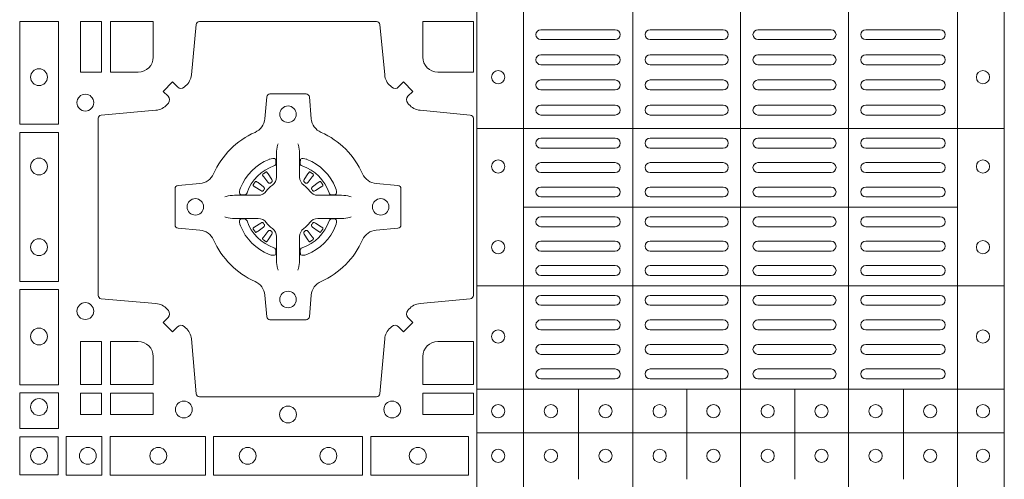
# Model space of a CAD drawing. Extents: x 191.7 to 210.7, y 143.4 to 165.6.
# Drawn here: x 200.6 to 200.9, y 164 to 164.2 of the extents above; entities that cross this region are included whole.
import ezdxf

# ---------------------------------------------------------------- set-up
doc = ezdxf.new("R2010")
doc.units = 0
doc.header["$LTSCALE"] = 0.02
doc.layers.add('FRW-Rifi ST', color=124, linetype='Continuous', lineweight=15)

# ---------------------------------------------------------------- blocks, each defined once
blk = doc.blocks.new('ST-Block_(DS)')
at = {"color": 0, "linetype": 'Continuous', "lineweight": 5}
for p, q in [((0.3202999893580056, 0.8000000000000114), (0.3202999893580056, 0)), ((0.3343999896205219, 0.8000000000000398), (0.3343999896205219, 2.842170943040401e-14)), ((0.367399989441509, 0.8000000000000398), (0.367399989441509, 2.842170943040401e-14)), ((0.4000000000000057, 0.8000000000000114), (0.4000000000000057, 0)), ((0.4326000105585024, 0.799999999999983), (0.4326000105585024, -2.842170943040401e-14)), ((0.4656000103794895, 0.799999999999983), (0.4656000103794895, -2.842170943040401e-14)), ((0.4797000106420057, 0.799999999999983), (0.4797000106420057, -2.842170943040401e-14)), ((0.4797000106588598, 0.2869140740309035), (0.3205031942754317, 0.2869140740310741)), ((0.4657016087394652, 0.263148390856685), (0.3345015961947695, 0.2631483908567986)), ((0.479700010658803, 0.2394140597253909), (0.3205031942753749, 0.2394140597255614)), ((0.4797000106587745, 0.2081484135063931), (0.3205031942753465, 0.2081484135065637)), ((0.351001596095557, 0.1808984216125396), (0.3510015960955855, 0.2081484135065352)), ((0.3838015971875564, 0.1808984216125111), (0.3838015971875848, 0.2081484135065068)), ((0.4164016086775177, 0.1808984216124543), (0.4164016086775462, 0.20814841350645)), ((0.4492016088385071, 0.1808984216124259), (0.4492016088385355, 0.2081484135064215)), ((0.4797000106587745, 0.1948983903799046), (0.3205031942753465, 0.1948983903800752))]:
    blk.add_line(p, q, dxfattribs=at)
at = {"color": 0, "linetype": 'Continuous', "lineweight": 0}
for p, q in [((0.3396500051020155, 0.3167999938130208), (0.3621500059959999, 0.3167999938130208)), ((0.3947500060310176, 0.3167999938130208), (0.3726500067860172, 0.3167999938130208)), ((0.4052500058895134, 0.3167999938130208), (0.4273500051345138, 0.3167999938130208)), ((0.4603500068185156, 0.3167999938130208), (0.4378500059245027, 0.3167999938130208)), ((0.3396500051020155, 0.3137999951840129), (0.3621500059959999, 0.3137999951840129)), ((0.3947500060310176, 0.3137999951840129), (0.3726500067860172, 0.3137999951840129)), ((0.4052500058895134, 0.3137999951840129), (0.4273500051345138, 0.3137999951840129)), ((0.4603500068185156, 0.3137999951840129), (0.4378500059245027, 0.3137999951840129)), ((0.3396500051020155, 0.3091999918225383), (0.3621500059959999, 0.3091999918225383)), ((0.3726500067860172, 0.3091999918225383), (0.3947500060310176, 0.3091999918225383)), ((0.4273500051345138, 0.3091999918225383), (0.4052500058895134, 0.3091999918225383)), ((0.4603500068185156, 0.3091999918225383), (0.4378500059245027, 0.3091999918225383)), ((0.3396500051020155, 0.3061999931930188), (0.3621500059959999, 0.3061999931930188)), ((0.3726500067860172, 0.3061999931930188), (0.3947500060310176, 0.3061999931930188)), ((0.4273500051345138, 0.3061999931930188), (0.4052500058895134, 0.3061999931930188)), ((0.4603500068185156, 0.3061999931930188), (0.4378500059245027, 0.3061999931930188)), ((0.3621500059959999, 0.3015999972820111), (0.3396500051020155, 0.3015999972820111)), ((0.3947500060310176, 0.3015999972820111), (0.3726500067860172, 0.3015999972820111)), ((0.4052500058895134, 0.3015999972820111), (0.4273500051345138, 0.3015999972820111)), ((0.4378500059245027, 0.3015999972820111), (0.4603500068185156, 0.3015999972820111)), ((0.3621500059959999, 0.2985999912025363), (0.3396500051020155, 0.2985999912025363)), ((0.3947500060310176, 0.2985999912025363), (0.3726500067860172, 0.2985999912025363)), ((0.4052500058895134, 0.2985999912025363), (0.4273500051345138, 0.2985999912025363)), ((0.4378500059245027, 0.2985999912025363), (0.4603500068185156, 0.2985999912025363)), ((0.3621500059959999, 0.2939999952915286), (0.3396500051020155, 0.2939999952915286)), ((0.3726500067860172, 0.2939999952915286), (0.3947500060310176, 0.2939999952915286)), ((0.4273500051345138, 0.2939999952915286), (0.4052500058895134, 0.2939999952915286)), ((0.4378500059245027, 0.2939999952915286), (0.4603500068185156, 0.2939999952915286)), ((0.3621500059959999, 0.2909999966620376), (0.3396500051020155, 0.2909999966620376)), ((0.3726500067860172, 0.2909999966620376), (0.3947500060310176, 0.2909999966620376)), ((0.4273500051345138, 0.2909999966620376), (0.4052500058895134, 0.2909999966620376)), ((0.4378500059245027, 0.2909999966620376), (0.4603500068185156, 0.2909999966620376)), ((0.3621500059959999, 0.2839999973775207), (0.3396500051020155, 0.2839999973775207)), ((0.3726500067860172, 0.2839999973775207), (0.3947500060310176, 0.2839999973775207)), ((0.4273500051345138, 0.2839999973775207), (0.4052500058895134, 0.2839999973775207)), ((0.4378500059245027, 0.2839999973775207), (0.4603500068185156, 0.2839999973775207)), ((0.3621500059959999, 0.2809999912975343), (0.3396500051020155, 0.2809999912975343)), ((0.3726500067860172, 0.2809999912975343), (0.3947500060310176, 0.2809999912975343)), ((0.4273500051345138, 0.2809999912975343), (0.4052500058895134, 0.2809999912975343)), ((0.4378500059245027, 0.2809999912975343), (0.4603500068185156, 0.2809999912975343)), ((0.2566209614280126, 0.2737884521482954), (0.2565533995630176, 0.2737456262107685)), ((0.2698790550233241, 0.2737884521482954), (0.2699466168883191, 0.2737456262107685)), ((0.3396500051020155, 0.2766249954700299), (0.3621500059959999, 0.2766249954700299)), ((0.3947500060310176, 0.2766249954700299), (0.3726500067860172, 0.2766249954700299)), ((0.4052500058895134, 0.2766249954700299), (0.4273500051345138, 0.2766249954700299)), ((0.4603500068185156, 0.2766249954700299), (0.4378500059245027, 0.2766249954700299)), ((0.2556777030229966, 0.2731324732297935), (0.2556143730880081, 0.2730836272237696)), ((0.2708223134283401, 0.2731324732297935), (0.2708856433633287, 0.2730836272237696)), ((0.3396500051020155, 0.2736249893905267), (0.3621500059959999, 0.2736249893905267)), ((0.3947500060310176, 0.2736249893905267), (0.3726500067860172, 0.2736249893905267)), ((0.4052500058895134, 0.2736249893905267), (0.4273500051345138, 0.2736249893905267)), ((0.4603500068185156, 0.2736249893905267), (0.4378500059245027, 0.2736249893905267)), ((0.3396500051020155, 0.2692499935625108), (0.3621500059959999, 0.2692499935625108)), ((0.3947500060310176, 0.2692499935625108), (0.3726500067860172, 0.2692499935625108)), ((0.4052500058895134, 0.2692499935625108), (0.4273500051345138, 0.2692499935625108)), ((0.4603500068185156, 0.2692499935625108), (0.4378500059245027, 0.2692499935625108)), ((0.3396500051020155, 0.266249987483036), (0.3621500059959999, 0.266249987483036)), ((0.3947500060310176, 0.266249987483036), (0.3726500067860172, 0.266249987483036)), ((0.4052500058895134, 0.266249987483036), (0.4273500051345138, 0.266249987483036)), ((0.4603500068185156, 0.266249987483036), (0.4378500059245027, 0.266249987483036)), ((0.3396500051020155, 0.2602499902250202), (0.3621500059959999, 0.2602499902250202)), ((0.3947500060310176, 0.2602499902250202), (0.3726500067860172, 0.2602499902250202)), ((0.4052500058895134, 0.2602499902250202), (0.4273500051345138, 0.2602499902250202)), ((0.4603500068185156, 0.2602499902250202), (0.4378500059245027, 0.2602499902250202)), ((0.3396500051020155, 0.257249999046536), (0.3621500059959999, 0.257249999046536)), ((0.3947500060310176, 0.257249999046536), (0.3726500067860172, 0.257249999046536)), ((0.4052500058895134, 0.257249999046536), (0.4273500051345138, 0.257249999046536)), ((0.4603500068185156, 0.257249999046536), (0.4378500059245027, 0.257249999046536)), ((0.2556777030229966, 0.2533675432204632), (0.2556143730880081, 0.2534163892264871)), ((0.2708223134283401, 0.2533675432204632), (0.2708856433633287, 0.2534163892264871)), ((0.2566209614280126, 0.2527115643019613), (0.2565533995630176, 0.2527543902394882)), ((0.2698790550233241, 0.2527115643019613), (0.2699466168883191, 0.2527543902394882)), ((0.3396500051020155, 0.2528749883175294), (0.3621500059959999, 0.2528749883175294)), ((0.3947500060310176, 0.2528749883175294), (0.3726500067860172, 0.2528749883175294)), ((0.4052500058895134, 0.2528749883175294), (0.4273500051345138, 0.2528749883175294)), ((0.4603500068185156, 0.2528749883175294), (0.4378500059245027, 0.2528749883175294)), ((0.3396500051020155, 0.2498749971390168), (0.3621500059959999, 0.2498749971390168)), ((0.3947500060310176, 0.2498749971390168), (0.3726500067860172, 0.2498749971390168)), ((0.4052500058895134, 0.2498749971390168), (0.4273500051345138, 0.2498749971390168)), ((0.4603500068185156, 0.2498749971390168), (0.4378500059245027, 0.2498749971390168)), ((0.3621500059959999, 0.2455000013115125), (0.3396500051020155, 0.2455000013115125)), ((0.3726500067860172, 0.2455000013115125), (0.3947500060310176, 0.2455000013115125)), ((0.4273500051345138, 0.2455000013115125), (0.4052500058895134, 0.2455000013115125)), ((0.4378500059245027, 0.2455000013115125), (0.4603500068185156, 0.2455000013115125)), ((0.3621500059959999, 0.2424999952315261), (0.3396500051020155, 0.2424999952315261)), ((0.3726500067860172, 0.2424999952315261), (0.3947500060310176, 0.2424999952315261)), ((0.4273500051345138, 0.2424999952315261), (0.4052500058895134, 0.2424999952315261)), ((0.4378500059245027, 0.2424999952315261), (0.4603500068185156, 0.2424999952315261)), ((0.3621500059959999, 0.2364999979735103), (0.3396500051020155, 0.2364999979735103)), ((0.3947500060310176, 0.2364999979735103), (0.3726500067860172, 0.2364999979735103)), ((0.4052500058895134, 0.2364999979735103), (0.4273500051345138, 0.2364999979735103)), ((0.4378500059245027, 0.2364999979735103), (0.4603500068185156, 0.2364999979735103)), ((0.3621500059959999, 0.2334999918940355), (0.3396500051020155, 0.2334999918940355)), ((0.3947500060310176, 0.2334999918940355), (0.3726500067860172, 0.2334999918940355)), ((0.4052500058895134, 0.2334999918940355), (0.4273500051345138, 0.2334999918940355)), ((0.4378500059245027, 0.2334999918940355), (0.4603500068185156, 0.2334999918940355)), ((0.3621500059959999, 0.2290833324195205), (0.3396500051020155, 0.2290833324195205)), ((0.3726500067860172, 0.2290833324195205), (0.3947500060310176, 0.2290833324195205)), ((0.4273500051345138, 0.2290833324195205), (0.4052500058895134, 0.2290833324195205)), ((0.4378500059245027, 0.2290833324195205), (0.4603500068185156, 0.2290833324195205)), ((0.3621500059959999, 0.2260833263395341), (0.3396500051020155, 0.2260833263395341)), ((0.3726500067860172, 0.2260833263395341), (0.3947500060310176, 0.2260833263395341)), ((0.4273500051345138, 0.2260833263395341), (0.4052500058895134, 0.2260833263395341)), ((0.4378500059245027, 0.2260833263395341), (0.4603500068185156, 0.2260833263395341)), ((0.3396500051020155, 0.2216666668655307), (0.3621500059959999, 0.2216666668655307)), ((0.3726500067860172, 0.2216666668655307), (0.3947500060310176, 0.2216666668655307)), ((0.4273500051345138, 0.2216666668655307), (0.4052500058895134, 0.2216666668655307)), ((0.4603500068185156, 0.2216666668655307), (0.4378500059245027, 0.2216666668655307)), ((0.3396500051020155, 0.2186666607855159), (0.3621500059959999, 0.2186666607855159)), ((0.3726500067860172, 0.2186666607855159), (0.3947500060310176, 0.2186666607855159)), ((0.4273500051345138, 0.2186666607855159), (0.4052500058895134, 0.2186666607855159)), ((0.4603500068185156, 0.2186666607855159), (0.4378500059245027, 0.2186666607855159)), ((0.3396500051020155, 0.2142500013115125), (0.3621500059959999, 0.2142500013115125)), ((0.3726500067860172, 0.2142500013115125), (0.3947500060310176, 0.2142500013115125)), ((0.4273500051345138, 0.2142500013115125), (0.4052500058895134, 0.2142500013115125)), ((0.4603500068185156, 0.2142500013115125), (0.4378500059245027, 0.2142500013115125)), ((0.3396500051020155, 0.2112499952315261), (0.3621500059959999, 0.2112499952315261)), ((0.3726500067860172, 0.2112499952315261), (0.3947500060310176, 0.2112499952315261)), ((0.4273500051345138, 0.2112499952315261), (0.4052500058895134, 0.2112499952315261)), ((0.4603500068185156, 0.2112499952315261), (0.4378500059245027, 0.2112499952315261))]:
    blk.add_line(p, q, dxfattribs=at)
for points in [[(0.1821613013745207, 0.2882375121119765), (0.1938386857510181, 0.2882375121119765), (0.1938386857510181, 0.3192500025035088), (0.1821613013745207, 0.3192500025035088)], [(0.2004999995235153, 0.3192500025035088), (0.2069112837315004, 0.3192500025035088), (0.2069112837315004, 0.3039814531805121), (0.2004999995235153, 0.3039814531805121)], [(0.1821613013745207, 0.2407375276089851), (0.1938386857510181, 0.2407375276089851), (0.1938386857510181, 0.2857624888424937), (0.1821613013745207, 0.2857624888424937)], [(0.1821613013745207, 0.2095031738284945), (0.1821613013745207, 0.238262474536981), (0.1938386857510181, 0.238262474536981), (0.1938386857510181, 0.2095031738284945)], [(0.2069112956525316, 0.2225185632709952), (0.200500011444035, 0.2225185632709952), (0.200500011444035, 0.2095887064934914), (0.2069112956525316, 0.2095887064934914)], [(0.1821613013745207, 0.1962531805039873), (0.1938386857510181, 0.1962531805039873), (0.1938386857510181, 0.2069968283179833), (0.1821613013745207, 0.2069968283179833)], [(0.2069112956525316, 0.2069112956524748), (0.2069112956525316, 0.2005000114444897), (0.200500011444035, 0.2005000114444897), (0.200500011444035, 0.2069112956524748)], [(0.2225185632705404, 0.2069112956524748), (0.2225185632705404, 0.2005000114444897), (0.2095887064935198, 0.2005000114444897), (0.2095887064935198, 0.2069112956524748)], [(0.3192499905825059, 0.2069112956524748), (0.3039814412595092, 0.2069112956524748), (0.3039814412595092, 0.2005000114444897), (0.3192499905825059, 0.2005000114444897)], [(0.19374680519104, 0.1822531819344988), (0.19374680519104, 0.1937468051914948), (0.1822531819345272, 0.1937468051914948), (0.1822531819345272, 0.1822531819344988)], [(0.1962531805040442, 0.1821613013744923), (0.1962531805040442, 0.1938386857509897), (0.2069968283175285, 0.1938386857509897), (0.2069968283175285, 0.1821613013744923)], [(0.2095031738280397, 0.1821613013744923), (0.2095031738280397, 0.1938386857509897), (0.2382624745370379, 0.1938386857509897), (0.2382624745370379, 0.1821613013744923)], [(0.2857624888420389, 0.1938386857509897), (0.240737527609042, 0.1938386857509897), (0.240737527609042, 0.1821613013744923), (0.2857624888420389, 0.1821613013744923)], [(0.3177468180655296, 0.1938386857509897), (0.2882375121115217, 0.1938386857509897), (0.2882375121115217, 0.1821613013744923), (0.3177468180655296, 0.1821613013744923)]]:
    blk.add_lwpolyline(points, close=True, dxfattribs=at)
for points in [[(0.2946200668813503, 0.2994197905065903, 0.3934169849762357), (0.2966663539410206, 0.2994947731494904), (0.298164993524523, 0.3009934425354857), (0.3009934425355425, 0.2981649935249777), (0.299494773149803, 0.2966663539410774, 0.3937079339708334), (0.2994197997005017, 0.2946200527577787, -0.002909744600554349), (0.2997824549674419, 0.294196963310668, 0.197738549460003), (0.3031534254550365, 0.2924521565439875), (0.3183393806223194, 0.2910029590131558, -0.3892531314078768), (0.3192499905825059, 0.2900092303754889), (0.3192499905825059, 0.236490756273497, -0.3892459248336042), (0.3183393806220067, 0.2354970276359722), (0.3031534254552639, 0.2340478599072924, 0.197700557103032), (0.2997824559214166, 0.2323030455571313, -0.002909744600554349), (0.2994197905062776, 0.2318799495697306, 0.3937060540790648), (0.2994947731495188, 0.2298336327079937), (0.3009934425355425, 0.2283349931244913), (0.298164993524523, 0.2255065739154816), (0.2966663539409637, 0.227005213499325, 0.3934496712986114), (0.2946200527578071, 0.2270802050685177, -0.002909744600554349), (0.2941969633104691, 0.2267175614834969, 0.1977170592532589), (0.2924521565440443, 0.2233465611934946), (0.2910029590132126, 0.2067822515964792, -0.3892607308852883), (0.2900092303755173, 0.205871671438473), (0.2364907562731275, 0.2058716714382172, -0.3892535264894209), (0.2354970276355175, 0.2067822515964792), (0.234047859907264, 0.2233465611937788, 0.1977100876512671), (0.2323030455571597, 0.2267175488476028, -0.002909744600554349), (0.2318799495696737, 0.2270801961425093, 0.3934447916420916), (0.229833632707539, 0.2270052134994955), (0.2283349931240366, 0.2255065739154816), (0.2255065739155384, 0.2283349931244913), (0.2270052134992113, 0.2298336327077948, 0.3937169124160596), (0.2270802050685461, 0.2318799520112123, -0.002909744600554349), (0.2267175614833548, 0.2323030531408676, 0.1976970101736479), (0.223346561193523, 0.2340478599074913), (0.2067822515964792, 0.235497027635887, -0.3892535264894209), (0.2058716714385298, 0.236490756273497), (0.205871671438274, 0.2900092303754604, -0.389260730883658), (0.2067822515965361, 0.2910029590129852), (0.2233465611935799, 0.2924521565440727, 0.1977350021330027), (0.2267175488476312, 0.2941969592118596, -0.002909744600554349), (0.2270801961422819, 0.2946200668816346, 0.3937187923358352), (0.2270052134990408, 0.2966663539409922), (0.2255065739155384, 0.2981649935249777), (0.2283349931240366, 0.3009934425354857), (0.2298336327078232, 0.2994947731496893, 0.3934121057108304), (0.2318799520112407, 0.2994197997004733, -0.002909744600554349), (0.2323030531406687, 0.2997824549676977, 0.1977116302039744), (0.2340478599070366, 0.3031534254554913), (0.2354970276358301, 0.3183393925430096, -0.3892459248336043), (0.2364907562735254, 0.3192500025035656), (0.2900092303755173, 0.3192500025034519, -0.3892531314078769), (0.2910029590130421, 0.3183393925430664), (0.2924521565437033, 0.3031534254553776, 0.1977186016000398), (0.294196959211888, 0.2997824559213882, -0.002909744600554349), (0.2946200527578071, 0.2994197997004733)], [(0.2179999940400137, 0.30398145120148, 0.414213562373095), (0.2225185513499923, 0.3085000067950148), (0.2225185513499923, 0.3192500025035088), (0.2095887094740192, 0.3192500025035088), (0.2095887094740192, 0.3039814531805121), (0.2179999977350064, 0.3039814531805121)], [(0.3084999940400053, 0.30398145120148, -0.414213562373095), (0.3039814412595092, 0.3085000067950148), (0.3039814412595092, 0.3192500025035088), (0.3192499905825059, 0.3192500025035088), (0.3192499905825059, 0.3039814531805121), (0.3084999948740119, 0.3039814531805121)], [(0.2407260835171314, 0.2732282280919378, -0.273217431262583), (0.2366006374360268, 0.2702797949309854), (0.2300254106521891, 0.2697045207020778, 0.3892799323551107), (0.2291148304940407, 0.2687108218664775), (0.2291148304937849, 0.2577891945834949, 0.389260730883658), (0.2300254106520185, 0.2567954659459701), (0.2366006374362826, 0.2562202215191576, -0.2732254361188151), (0.2407260941318441, 0.2532717667984912, 0.1862991755783156), (0.2532717585566502, 0.2407260835166483, -0.273215334542155), (0.2562202215195271, 0.2366006374354868), (0.2567954659463396, 0.2300254106519617, 0.3892607308852883), (0.2577891945840349, 0.2291148304934723), (0.2687108218672734, 0.2291148304938986, 0.3892799323551107), (0.2697045207025326, 0.2300254106519617), (0.270279794931497, 0.2366006374356289, -0.2732184433903619), (0.2732282379700166, 0.2407260941313041, 0.1862991755783157), (0.2857739031313997, 0.2532717585559112, -0.2732063037114268), (0.2898993790150257, 0.256220221518987), (0.2964746057986929, 0.2567954659457712, 0.3892421991556839), (0.2973851859570402, 0.2577891945834665), (0.2973851859570686, 0.2687108218667902, 0.3892613972643062), (0.296474605799034, 0.2697045207019642), (0.2898993790148268, 0.2702797949312128, -0.2731982958055906), (0.2857739106372037, 0.2732282379694766, 0.1862991755783156), (0.2732282280923926, 0.2857739031314281, -0.2732187942303899), (0.2702797949315254, 0.2898993790144857), (0.2697045207027031, 0.296474605798295, 0.389261397264306), (0.2687108218670176, 0.2973851859564718), (0.2577891945840349, 0.2973851859568697, 0.389242199155684), (0.2567954659465386, 0.2964746057984655), (0.2562202215194134, 0.2898993790147699, -0.2732156853444537), (0.2532717667990312, 0.2857739106366637, 0.1862991755783156), (0.2407260941318441, 0.2732282379694766)], [(0.2602515846494953, 0.2823408544057884), (0.2602476954459974, 0.2823319733137737), (0.2600733667614179, 0.2819252610202909, 0.0609915694004648), (0.259759339690504, 0.2794453203672731), (0.2597585946325012, 0.2793934047217874), (0.2597589671615026, 0.2790443599222954), (0.2597607105975044, 0.2776448428627702), (0.2597632139924997, 0.2761408090587736), (0.2597499966624923, 0.2759712040422926), (0.2597499966624923, 0.2752814292902883), (0.2597499966624923, 0.274974346160775), (0.2597499966624923, 0.2743813097472696), (0.2597499966625776, 0.2722477912898285, -0.2407881692709883), (0.2585067507967551, 0.2698159598119787, 0.08006839628932484), (0.2566840529443937, 0.267993271350349, -0.2407995171325384), (0.2542522132399938, 0.2667500078672731), (0.2521186798815052, 0.2667500078672731), (0.251525658369502, 0.2667500078672731), (0.2512185901404962, 0.2667500078672731), (0.2505288004875013, 0.2667500078672731), (0.2503592103720109, 0.2667368054387964), (0.2500068277124967, 0.2667374610897753), (0.2486021250490182, 0.2667396366592811), (0.2471065998080064, 0.2667413949962736), (0.247054699063483, 0.2667406797404794, 0.06693183209327812), (0.2445747286085123, 0.2664266526697929), (0.2441680461170108, 0.2662523090837965), (0.2441591352225032, 0.2662484347817724)], [(0.2662484318018414, 0.2823408544057884), (0.2662523210053394, 0.2823319733137737), (0.2664266496899188, 0.2819252610202909, -0.0609915694004648), (0.2667406767608327, 0.2794453203672731), (0.2667414218188355, 0.2793934047217874), (0.2667410492898341, 0.2790443599222954), (0.2667393058538323, 0.2776448428627702), (0.266736802458837, 0.2761408090587736), (0.2667500197888444, 0.2759712040422926), (0.2667500197888444, 0.2752814292902883), (0.2667500197888444, 0.274974346160775), (0.2667500197888444, 0.2743813097472696), (0.2667500197887591, 0.2722477912898285, 0.2407881692709883), (0.2679932656545816, 0.2698159598119787, -0.08006839628932484), (0.269815963506943, 0.267993271350349, 0.2407995171325384), (0.2722478032113429, 0.2667500078672731), (0.2743813365698315, 0.2667500078672731), (0.2749743580818347, 0.2667500078672731), (0.2752814263108405, 0.2667500078672731), (0.2759712159638354, 0.2667500078672731), (0.2761408060793258, 0.2667368054387964), (0.27649318873884, 0.2667374610897753), (0.2778978914023185, 0.2667396366592811), (0.2793934166433303, 0.2667413949962736), (0.2794453173878537, 0.2667406797404794, -0.06693183209327812), (0.2819252878428244, 0.2664266526697929), (0.2823319703343259, 0.2662523090837965), (0.2823408812288335, 0.2662484347817724)], [(0.2590036869052881, 0.2756427228448786, 0.3504273157009664), (0.2596126377584937, 0.2765658199782877), (0.259520578384496, 0.2775344550607883), (0.2594340473415002, 0.2777059674257885), (0.2591228216890045, 0.2778520882127964), (0.258655416965496, 0.2778832316392936), (0.258125934004994, 0.2778062522407936), (0.257570895553016, 0.2776351571077953), (0.2575217899496636, 0.2776159059389727, 0.2058256120446896), (0.2488840997220052, 0.268978208303281), (0.2487244486810027, 0.2684980034822786), (0.2486215114595041, 0.2679166793817842), (0.2486317187550071, 0.2674647569652961), (0.2487297236920085, 0.2671533524987808), (0.2489053189755168, 0.2669925391672905), (0.2489655345680148, 0.2669794261452694), (0.2499341845515062, 0.2668873667714706, 0.349525208324903), (0.2508572990703044, 0.2674963196826923, -0.231660555263689), (0.2590036884235758, 0.2756427090359637)], [(0.2674963295460486, 0.2756427228448786, -0.3504273157009664), (0.266887378692843, 0.2765658199782877), (0.2669794380668407, 0.2775344550607883), (0.2670659691098365, 0.2777059674257885), (0.2673771947623322, 0.2778520882127964), (0.2678445994858407, 0.2778832316392936), (0.2683740824463428, 0.2778062522407936), (0.2689291208983207, 0.2776351571077953), (0.2689782265016731, 0.2776159059389727, -0.2058256120446896), (0.2776159167293315, 0.268978208303281), (0.277775567770334, 0.2684980034822786), (0.2778785049918326, 0.2679166793817842), (0.2778682976963296, 0.2674647569652961), (0.2777702927593282, 0.2671533524987808), (0.2775946974758199, 0.2669925391672905), (0.2775344818833219, 0.2669794261452694), (0.2765658318998305, 0.2668873667714706, -0.349525208324903), (0.2756427173810323, 0.2674963196826923, 0.231660555263689), (0.2674963280277609, 0.2756427090359637)], [(0.2556143730879512, 0.2730836272234285, 0.3999354469270839), (0.2555729925635148, 0.2728107571597889), (0.2557552635670106, 0.2725504338737892), (0.2558339715004934, 0.2724397480482708), (0.2559238404039945, 0.2723179459567859), (0.2571615010500068, 0.2706815600392929), (0.2574603438380052, 0.2704248726362835), (0.2576089978220182, 0.270371496677285), (0.2577779918910039, 0.2703652381892709), (0.2578790217640119, 0.2703951895232706), (0.2579445876618536, 0.2704337414697022, -0.01262832228712048), (0.2583140611650094, 0.2706924378867939), (0.2584003090859994, 0.2707723081107929), (0.2584562033414954, 0.27086919546079), (0.2584913551810075, 0.2710255086417703), (0.2584618657830049, 0.2712702751157963), (0.258349004388009, 0.2715130746362888), (0.2572346061469943, 0.2732357680792745), (0.2571508914234926, 0.2733618617052684), (0.257073792815504, 0.2734736800192934), (0.2568915218115819, 0.2737340033050657, 0.3996222688468539), (0.2566209614277852, 0.273788452148068)], [(0.2565534016622166, 0.2737456393704747, 0.02147640808434647), (0.2556777018759817, 0.273132467778936)], [(0.2708856433633855, 0.2730836272234285, -0.3999354469270839), (0.2709270238878219, 0.2728107571597889), (0.2707447528843261, 0.2725504338737892), (0.2706660449508433, 0.2724397480482708), (0.2705761760473422, 0.2723179459567859), (0.2693385154013299, 0.2706815600392929), (0.2690396726133315, 0.2704248726362835), (0.2688910186293185, 0.270371496677285), (0.2687220245603328, 0.2703652381892709), (0.2686209946873248, 0.2703951895232706), (0.2685554287894831, 0.2704337414697022, 0.01262832228712048), (0.2681859552863273, 0.2706924378867939), (0.2680997073653373, 0.2707723081107929), (0.2680438131098413, 0.27086919546079), (0.2680086612703292, 0.2710255086417703), (0.2680381506683318, 0.2712702751157963), (0.2681510120633277, 0.2715130746362888), (0.2692654103043424, 0.2732357680792745), (0.2693491250278441, 0.2733618617052684), (0.2694262236358327, 0.2734736800192934), (0.2696084946397548, 0.2737340033050657, -0.3996222688468539), (0.2698790550235515, 0.273788452148068)], [(0.2699466147891201, 0.2737456393704747, -0.02147640808434647), (0.270822314575355, 0.273132467778936)], [(0.2560662657025148, 0.2685554325577755), (0.2561199992894956, 0.2686599791047968), (0.2561394006015121, 0.2687701284882849), (0.2561189562084962, 0.2689290344712845), (0.2560075253250034, 0.2691489756102783), (0.255818444490501, 0.2693384885782848), (0.2541820436720172, 0.2705761790272732), (0.2540602564814947, 0.2706660330292721), (0.253949555755014, 0.2707447409627832), (0.2536892473701755, 0.2709270119665064, 0.3996727118806025), (0.2534163922074981, 0.2708856463427765), (0.2533675403273321, 0.2708223062302864, 0.0214764080843467), (0.2527543634180063, 0.2699466049667762), (0.2527115672826881, 0.2698790431018381, 0.399820866239971), (0.2527660012245008, 0.2696084678167949), (0.2530263096095098, 0.2694262266157921), (0.253138142824497, 0.2693490982052822), (0.2532642364505193, 0.2692654132837902), (0.2549869447950073, 0.2681510150427755), (0.2553555548195163, 0.2680119872087801), (0.2555134922270099, 0.2680127024647732), (0.2556744396690078, 0.2680646181102873), (0.2557591378690063, 0.2681272923942686), (0.2558075633400847, 0.268185953847194, -0.01262832228712048), (0.2560662666365658, 0.2685554204444145)], [(0.2704337507488219, 0.2685554325577755), (0.2703800171618411, 0.2686599791047968), (0.2703606158498246, 0.2687701284882849), (0.2703810602428405, 0.2689290344712845), (0.2704924911263333, 0.2691489756102783), (0.2706815719608358, 0.2693384885782848), (0.2723179727793195, 0.2705761790272732), (0.272439759969842, 0.2706660330292721), (0.2725504606963227, 0.2707447409627832), (0.2728107690811612, 0.2709270119665064, -0.3996727118806025), (0.2730836242438386, 0.2708856463427765), (0.2731324761240046, 0.2708223062302864, -0.0214764080843467), (0.2737456530333304, 0.2699466049667762), (0.2737884491686486, 0.2698790431018381, -0.399820866239971), (0.2737340152268359, 0.2696084678167949), (0.2734737068418269, 0.2694262266157921), (0.2733618736268397, 0.2693490982052822), (0.2732357800008174, 0.2692654132837902), (0.2715130716563294, 0.2681510150427755), (0.2711444616318204, 0.2680119872087801), (0.2709865242243268, 0.2680127024647732), (0.2708255767823289, 0.2680646181102873), (0.2707408785823304, 0.2681272923942686), (0.270692453111252, 0.268185953847194, 0.01262832228712048), (0.2704337498147709, 0.2685554204444145)], [(0.2602515846494953, 0.2441591620444683), (0.2602476954459974, 0.244168043136483), (0.2600733667614179, 0.2445747554299658, -0.0609915694004648), (0.259759339690504, 0.2470546960829836), (0.2597585946325012, 0.2471066117284693), (0.2597589671615026, 0.2474556565279613), (0.2597607105975044, 0.2488551735874864), (0.2597632139924997, 0.2503592073914831), (0.2597499966624923, 0.2505288124079641), (0.2597499966624923, 0.2512185871599684), (0.2597499966624923, 0.2515256702894817), (0.2597499966624923, 0.2521187067029871), (0.2597499966625776, 0.2542522251604282, 0.2407881692709883), (0.2585067507967551, 0.256684056638278, -0.08006839628932484), (0.2566840529443937, 0.2585067450999077, 0.2407995171325384), (0.2542522132399938, 0.2597500085829836), (0.2521186798815052, 0.2597500085829836), (0.251525658369502, 0.2597500085829836), (0.2512185901404962, 0.2597500085829836), (0.2505288004875013, 0.2597500085829836), (0.2503592103720109, 0.2597632110114603), (0.2500068277124967, 0.2597625553604814), (0.2486021250490182, 0.2597603797909755), (0.2471065998080064, 0.2597586214539831), (0.247054699063483, 0.2597593367097772, -0.06693183209327812), (0.2445747286085123, 0.2600733637804638), (0.2441680461170108, 0.2602477073664602), (0.2441591352225032, 0.2602515816684843)], [(0.2590036869052881, 0.2508572936053781, -0.3504273157009664), (0.2596126377584937, 0.249934196471969), (0.259520578384496, 0.2489655613894683), (0.2594340473415002, 0.2487940490244682), (0.2591228216890045, 0.2486479282374603), (0.258655416965496, 0.2486167848109631), (0.258125934004994, 0.2486937642094631), (0.257570895553016, 0.2488648593424614), (0.2575217899496636, 0.248884110511284, -0.2058256120446896), (0.2488840997220052, 0.2575218081469757), (0.2487244486810027, 0.2580020129679781), (0.2486215114595041, 0.2585833370684725), (0.2486317187550071, 0.2590352594849605), (0.2487297236920085, 0.2593466639514759), (0.2489053189755168, 0.2595074772829662), (0.2489655345680148, 0.2595205903049873), (0.2499341845515062, 0.2596126496787861, -0.349525208324903), (0.2508572990703044, 0.2590036967675644, 0.231660555263689), (0.2590036884235758, 0.250857307414293)], [(0.2662484318018414, 0.2441591620444683), (0.2662523210053394, 0.244168043136483), (0.2664266496899188, 0.2445747554299658, 0.0609915694004648), (0.2667406767608327, 0.2470546960829836), (0.2667414218188355, 0.2471066117284693), (0.2667410492898341, 0.2474556565279613), (0.2667393058538323, 0.2488551735874864), (0.266736802458837, 0.2503592073914831), (0.2667500197888444, 0.2505288124079641), (0.2667500197888444, 0.2512185871599684), (0.2667500197888444, 0.2515256702894817), (0.2667500197888444, 0.2521187067029871), (0.2667500197887591, 0.2542522251604282, -0.2407881692709883), (0.2679932656545816, 0.256684056638278, 0.08006839628932484), (0.269815963506943, 0.2585067450999077, -0.2407995171325384), (0.2722478032113429, 0.2597500085829836), (0.2743813365698315, 0.2597500085829836), (0.2749743580818347, 0.2597500085829836), (0.2752814263108405, 0.2597500085829836), (0.2759712159638354, 0.2597500085829836), (0.2761408060793258, 0.2597632110114603), (0.27649318873884, 0.2597625553604814), (0.2778978914023185, 0.2597603797909755), (0.2793934166433303, 0.2597586214539831), (0.2794453173878537, 0.2597593367097772, 0.06693183209327812), (0.2819252878428244, 0.2600733637804638), (0.2823319703343259, 0.2602477073664602), (0.2823408812288335, 0.2602515816684843)], [(0.2674963295460486, 0.2508572936053781, 0.3504273157009664), (0.266887378692843, 0.249934196471969), (0.2669794380668407, 0.2489655613894683), (0.2670659691098365, 0.2487940490244682), (0.2673771947623322, 0.2486479282374603), (0.2678445994858407, 0.2486167848109631), (0.2683740824463428, 0.2486937642094631), (0.2689291208983207, 0.2488648593424614), (0.2689782265016731, 0.248884110511284, 0.2058256120446896), (0.2776159167293315, 0.2575218081469757), (0.277775567770334, 0.2580020129679781), (0.2778785049918326, 0.2585833370684725), (0.2778682976963296, 0.2590352594849605), (0.2777702927593282, 0.2593466639514759), (0.2775946974758199, 0.2595074772829662), (0.2775344818833219, 0.2595205903049873), (0.2765658318998305, 0.2596126496787861, 0.349525208324903), (0.2756427173810323, 0.2590036967675644, -0.231660555263689), (0.2674963280277609, 0.250857307414293)], [(0.2560662657025148, 0.2579445838924812), (0.2561199992894956, 0.2578400373454599), (0.2561394006015121, 0.2577298879619718), (0.2561189562084962, 0.2575709819789722), (0.2560075253250034, 0.2573510408399784), (0.255818444490501, 0.2571615278719719), (0.2541820436720172, 0.2559238374229835), (0.2540602564814947, 0.2558339834209846), (0.253949555755014, 0.2557552754874735), (0.2536892473701755, 0.2555730044837503, -0.3996727118806025), (0.2534163922074981, 0.2556143701074802), (0.2533675403273321, 0.2556777102199703, -0.0214764080843467), (0.2527543634180063, 0.2565534114834804), (0.2527115672826881, 0.2566209733484186, -0.399820866239971), (0.2527660012245008, 0.2568915486334618), (0.2530263096095098, 0.2570737898344646), (0.253138142824497, 0.2571509182449745), (0.2532642364505193, 0.2572346031664665), (0.2549869447950073, 0.2583490014074812), (0.2553555548195163, 0.2584880292414766), (0.2555134922270099, 0.2584873139854835), (0.2556744396690078, 0.2584353983399694), (0.2557591378690063, 0.2583727240559881), (0.2558075633400847, 0.2583140626030627, 0.01262832228712048), (0.2560662666365658, 0.2579445960058422)], [(0.2556143730879512, 0.2534163892268282, -0.3999354469270839), (0.2555729925635148, 0.2536892592904678), (0.2557552635670106, 0.2539495825764675), (0.2558339715004934, 0.2540602684019859), (0.2559238404039945, 0.2541820704934707), (0.2571615010500068, 0.2558184564109638), (0.2574603438380052, 0.2560751438139732), (0.2576089978220182, 0.2561285197729717), (0.2577779918910039, 0.2561347782609857), (0.2578790217640119, 0.2561048269269861), (0.2579445876618536, 0.2560662749805545, 0.01262832228712048), (0.2583140611650094, 0.2558075785634628), (0.2584003090859994, 0.2557277083394638), (0.2584562033414954, 0.2556308209894667), (0.2584913551810075, 0.2554745078084864), (0.2584618657830049, 0.2552297413344604), (0.258349004388009, 0.2549869418139679), (0.2572346061469943, 0.2532642483709822), (0.2571508914234926, 0.2531381547449882), (0.257073792815504, 0.2530263364309633), (0.2568915218115819, 0.252766013145191, -0.3996222688468539), (0.2566209614277852, 0.2527115643021887)], [(0.2708856433633855, 0.2534163892268282, 0.3999354469270839), (0.2709270238878219, 0.2536892592904678), (0.2707447528843261, 0.2539495825764675), (0.2706660449508433, 0.2540602684019859), (0.2705761760473422, 0.2541820704934707), (0.2693385154013299, 0.2558184564109638), (0.2690396726133315, 0.2560751438139732), (0.2688910186293185, 0.2561285197729717), (0.2687220245603328, 0.2561347782609857), (0.2686209946873248, 0.2561048269269861), (0.2685554287894831, 0.2560662749805545, -0.01262832228712048), (0.2681859552863273, 0.2558075785634628), (0.2680997073653373, 0.2557277083394638), (0.2680438131098413, 0.2556308209894667), (0.2680086612703292, 0.2554745078084864), (0.2680381506683318, 0.2552297413344604), (0.2681510120633277, 0.2549869418139679), (0.2692654103043424, 0.2532642483709822), (0.2693491250278441, 0.2531381547449882), (0.2694262236358327, 0.2530263364309633), (0.2696084946397548, 0.252766013145191, 0.3996222688468539), (0.2698790550235515, 0.2527115643021887)], [(0.2704337507488219, 0.2579445838924812), (0.2703800171618411, 0.2578400373454599), (0.2703606158498246, 0.2577298879619718), (0.2703810602428405, 0.2575709819789722), (0.2704924911263333, 0.2573510408399784), (0.2706815719608358, 0.2571615278719719), (0.2723179727793195, 0.2559238374229835), (0.272439759969842, 0.2558339834209846), (0.2725504606963227, 0.2557552754874735), (0.2728107690811612, 0.2555730044837503, 0.3996727118806025), (0.2730836242438386, 0.2556143701074802), (0.2731324761240046, 0.2556777102199703, 0.0214764080843467), (0.2737456530333304, 0.2565534114834804), (0.2737884491686486, 0.2566209733484186, 0.399820866239971), (0.2737340152268359, 0.2568915486334618), (0.2734737068418269, 0.2570737898344646), (0.2733618736268397, 0.2571509182449745), (0.2732357800008174, 0.2572346031664665), (0.2715130716563294, 0.2583490014074812), (0.2711444616318204, 0.2584880292414766), (0.2709865242243268, 0.2584873139854835), (0.2708255767823289, 0.2584353983399694), (0.2707408785823304, 0.2583727240559881), (0.270692453111252, 0.2583140626030627, -0.01262832228712048), (0.2704337498147709, 0.2579445960058422)], [(0.2565534016622166, 0.252754377079782, -0.02147640808434647), (0.2556777018759817, 0.2533675486713207)], [(0.2699466147891201, 0.252754377079782, 0.02147640808434647), (0.270822314575355, 0.2533675486713207)], [(0.2180000023845423, 0.222518557143502, -0.414213562373095), (0.2225185632705404, 0.2179999947549902), (0.2225185632705404, 0.2095887064934914), (0.2095887064935198, 0.2095887064934914), (0.2095887064935198, 0.2225185632709952), (0.2179999947550186, 0.2225185632709952)], [(0.3039814412595092, 0.2179999947549902), (0.3039814412595092, 0.2095887064934914), (0.3192499905825059, 0.2095887064934914), (0.3192499905825059, 0.2225185632709952), (0.3084999940400053, 0.222518557143502, 0.414213562373095), (0.3039814392809888, 0.2180000023844855)]]:
    blk.add_lwpolyline(points, format="xyb", dxfattribs=at)
for centre, radius in [((0.1880000023845412, 0.3024500023844894), 0.002545955351399272), ((0.3267500059599797, 0.302449994039506), 0.00200000000000017), ((0.4732499940395201, 0.3024500059599973), 0.00200000000000017), ((0.2020000023845228, 0.2947500023844896), 0.002545955351399272), ((0.2632499940399953, 0.2912500023839755), 0.0025), ((0.1880000023845412, 0.2754500023844741), 0.002545955351399272), ((0.3267500059599797, 0.2754499940394908), 0.00200000000000017), ((0.4732499940395201, 0.2754500059600105), 0.00200000000000017), ((0.2352499940400037, 0.2632500023839839), 0.0025), ((0.2912499940400153, 0.2632500023839839), 0.0025), ((0.1880000023845412, 0.2510500023844884), 0.002545955351399272), ((0.3267500059599797, 0.251049994039505), 0.00200000000000017), ((0.4732499940395201, 0.2510500059599963), 0.00200000000000017), ((0.2632499940399953, 0.2352500023839639), 0.0025), ((0.2020000023845228, 0.231750002384473), 0.002545955351399272), ((0.1880000023845412, 0.2240500023844731), 0.002545955351399272), ((0.3267500059599797, 0.2240499940394898), 0.00200000000000017), ((0.4732499940395201, 0.2240500059600095), 0.00200000000000017), ((0.1880000023845412, 0.2027500023844766), 0.002545955351399272), ((0.2317500023845298, 0.2020000023844943), 0.002545955351399414), ((0.2632500023845239, 0.200500002384473), 0.002545955351399272), ((0.294750002384518, 0.2020000023844943), 0.002545955351399414), ((0.3267500059599797, 0.2014999940394944), 0.00200000000000017), ((0.3427000059600118, 0.2014999940395228), 0.002000000000000029), ((0.3592000059600196, 0.2014999940395228), 0.001999999999999886), ((0.3755500059600081, 0.2014999940395228), 0.00200000000000017), ((0.3918000059599933, 0.2014999940395228), 0.002000000000000029), ((0.4082000059599977, 0.2014999940395228), 0.00200000000000017), ((0.4244500059600114, 0.2014999940395228), 0.00200000000000017), ((0.4408000059599999, 0.2014999940395228), 0.002000000000000029), ((0.4573000059600076, 0.2014999940395228), 0.002000000000000029), ((0.4732499940395201, 0.2015000059600141), 0.00200000000000017), ((0.1880000023845412, 0.1880000023844843), 0.002545955351399272), ((0.2027500023845334, 0.1880000023844843), 0.002545955351399272), ((0.22405000238453, 0.1880000023844843), 0.002545955351399272), ((0.2510500023845168, 0.1880000023844843), 0.002545955351399272), ((0.275450002384531, 0.1880000023844843), 0.002545955351399272), ((0.3024500023845178, 0.1880000023844843), 0.002545955351399272), ((0.3267500059599797, 0.187999994039501), 0.00200000000000017), ((0.3427000059600118, 0.1879999940395294), 0.002000000000000029), ((0.3592000059600196, 0.1879999940395294), 0.002000000000000029), ((0.3755500059600081, 0.1879999940395294), 0.002000000000000029), ((0.3918000059599933, 0.1879999940395294), 0.00200000000000017), ((0.4082000059599977, 0.1879999940395294), 0.00200000000000017), ((0.4244500059600114, 0.1879999940395294), 0.00200000000000017), ((0.4408000059599999, 0.1879999940395294), 0.002000000000000029), ((0.4573000059600076, 0.1879999940395294), 0.002000000000000029), ((0.4732499940395201, 0.1880000059599922), 0.00200000000000017)]:
    blk.add_circle(centre, radius, dxfattribs=at)
for centre, radius, start, end in [((0.33965000596001, 0.3152999940395205), 0.001500000000000057, 90, 270), ((0.362150005960018, 0.3152999940395205), 0.001500000000000057, 270, 90), ((0.3726500059599971, 0.3152999940395205), 0.001500000000000057, 90, 270), ((0.3947500059600202, 0.3152999940395205), 0.001500000000000057, 270, 90), ((0.4052500059599993, 0.3152999940395205), 0.001500000000000057, 90, 270), ((0.427350005959994, 0.3152999940395205), 0.001500000000000057, 270, 90), ((0.4378500059600015, 0.3152999940395205), 0.001500000000000057, 90, 270), ((0.4603500059600094, 0.3152999940395205), 0.001500000000000057, 270, 90), ((0.33965000596001, 0.307699994039524), 0.001500000000000057, 90, 270), ((0.362150005960018, 0.307699994039524), 0.001500000000000057, 270, 90), ((0.3726500059599971, 0.307699994039524), 0.001500000000000057, 90, 270), ((0.3947500059600202, 0.307699994039524), 0.001500000000000057, 270, 90), ((0.4052500059599993, 0.307699994039524), 0.001500000000000057, 90, 270), ((0.427350005959994, 0.307699994039524), 0.001500000000000057, 270, 90), ((0.4378500059600015, 0.307699994039524), 0.001500000000000057, 90, 270), ((0.4603500059600094, 0.307699994039524), 0.001500000000000057, 270, 90), ((0.33965000596001, 0.3000999940395275), 0.001500000000000057, 90, 270), ((0.362150005960018, 0.3000999940395275), 0.001500000000000057, 270, 90), ((0.3726500059599971, 0.3000999940395275), 0.001500000000000057, 90, 270), ((0.3947500059600202, 0.3000999940395275), 0.001500000000000057, 270, 90), ((0.4052500059599993, 0.3000999940395275), 0.001500000000000057, 90, 270), ((0.427350005959994, 0.3000999940395275), 0.001500000000000057, 270, 90), ((0.4378500059600015, 0.3000999940395275), 0.001500000000000057, 90, 270), ((0.4603500059600094, 0.3000999940395275), 0.001500000000000057, 270, 90), ((0.33965000596001, 0.292499994039531), 0.001500000000000341, 90, 270), ((0.362150005960018, 0.292499994039531), 0.001500000000000341, 270, 90), ((0.3726500059599971, 0.292499994039531), 0.001500000000000341, 90, 270), ((0.3947500059600202, 0.292499994039531), 0.001500000000000341, 270, 90), ((0.4052500059599993, 0.292499994039531), 0.001500000000000341, 90, 270), ((0.427350005959994, 0.292499994039531), 0.001500000000000341, 270, 90), ((0.4378500059600015, 0.292499994039531), 0.001500000000000341, 90, 270), ((0.4603500059600094, 0.292499994039531), 0.001500000000000341, 270, 90), ((0.33965000596001, 0.2824999940395116), 0.001500000000000341, 90, 270), ((0.362150005960018, 0.2824999940395116), 0.001500000000000341, 270, 90), ((0.3726500059599971, 0.2824999940395116), 0.001500000000000341, 90, 270), ((0.3947500059600202, 0.2824999940395116), 0.001500000000000341, 270, 90), ((0.4052500059599993, 0.2824999940395116), 0.001500000000000341, 90, 270), ((0.427350005959994, 0.2824999940395116), 0.001500000000000341, 270, 90), ((0.4378500059600015, 0.2824999940395116), 0.001500000000000341, 90, 270), ((0.4603500059600094, 0.2824999940395116), 0.001500000000000341, 270, 90), ((0.33965000596001, 0.2751249940395155), 0.001500000000000057, 90, 270), ((0.362150005960018, 0.2751249940395155), 0.001500000000000057, 270, 90), ((0.3726500059599971, 0.2751249940395155), 0.001500000000000057, 90, 270), ((0.3947500059600202, 0.2751249940395155), 0.001500000000000057, 270, 90), ((0.4052500059599993, 0.2751249940395155), 0.001500000000000057, 90, 270), ((0.427350005959994, 0.2751249940395155), 0.001500000000000057, 270, 90), ((0.4378500059600015, 0.2751249940395155), 0.001500000000000057, 90, 270), ((0.4603500059600094, 0.2751249940395155), 0.001500000000000057, 270, 90), ((0.33965000596001, 0.2677499940395194), 0.001500000000000057, 90, 270), ((0.362150005960018, 0.2677499940395194), 0.001500000000000057, 270, 90), ((0.3726500059599971, 0.2677499940395194), 0.001500000000000057, 90, 270), ((0.3947500059600202, 0.2677499940395194), 0.001500000000000057, 270, 90), ((0.4052500059599993, 0.2677499940395194), 0.001500000000000057, 90, 270), ((0.427350005959994, 0.2677499940395194), 0.001500000000000057, 270, 90), ((0.4378500059600015, 0.2677499940395194), 0.001500000000000057, 90, 270), ((0.4603500059600094, 0.2677499940395194), 0.001500000000000057, 270, 90), ((0.33965000596001, 0.2587499940395332), 0.001500000000000057, 90, 270), ((0.362150005960018, 0.2587499940395332), 0.001500000000000057, 270, 90), ((0.3726500059599971, 0.2587499940395332), 0.001500000000000057, 90, 270), ((0.3947500059600202, 0.2587499940395332), 0.001500000000000057, 270, 90), ((0.4052500059599993, 0.2587499940395332), 0.001500000000000057, 90, 270), ((0.427350005959994, 0.2587499940395332), 0.001500000000000057, 270, 90), ((0.4378500059600015, 0.2587499940395332), 0.001500000000000057, 90, 270), ((0.4603500059600094, 0.2587499940395332), 0.001500000000000057, 270, 90), ((0.33965000596001, 0.2513749940395371), 0.001500000000000057, 90, 270), ((0.362150005960018, 0.2513749940395371), 0.001500000000000057, 270, 90), ((0.3726500059599971, 0.2513749940395371), 0.001500000000000057, 90, 270), ((0.3947500059600202, 0.2513749940395371), 0.001500000000000057, 270, 90), ((0.4052500059599993, 0.2513749940395371), 0.001500000000000057, 90, 270), ((0.427350005959994, 0.2513749940395371), 0.001500000000000057, 270, 90), ((0.4378500059600015, 0.2513749940395371), 0.001500000000000057, 90, 270), ((0.4603500059600094, 0.2513749940395371), 0.001500000000000057, 270, 90), ((0.33965000596001, 0.2439999940395126), 0.001500000000000341, 90, 270), ((0.362150005960018, 0.2439999940395126), 0.001500000000000341, 270, 90), ((0.3726500059599971, 0.2439999940395126), 0.001500000000000341, 90, 270), ((0.3947500059600202, 0.2439999940395126), 0.001500000000000341, 270, 90), ((0.4052500059599993, 0.2439999940395126), 0.001500000000000341, 90, 270), ((0.427350005959994, 0.2439999940395126), 0.001500000000000341, 270, 90), ((0.4378500059600015, 0.2439999940395126), 0.001500000000000341, 90, 270), ((0.4603500059600094, 0.2439999940395126), 0.001500000000000341, 270, 90), ((0.33965000596001, 0.2349999940395264), 0.001500000000000057, 90, 270), ((0.362150005960018, 0.2349999940395264), 0.001500000000000057, 270, 90), ((0.3726500059599971, 0.2349999940395264), 0.001500000000000057, 90, 270), ((0.3947500059600202, 0.2349999940395264), 0.001500000000000057, 270, 90), ((0.4052500059599993, 0.2349999940395264), 0.001500000000000057, 90, 270), ((0.427350005959994, 0.2349999940395264), 0.001500000000000057, 270, 90), ((0.4378500059600015, 0.2349999940395264), 0.001500000000000057, 90, 270), ((0.4603500059600094, 0.2349999940395264), 0.001500000000000057, 270, 90), ((0.33965000596001, 0.2275833273730257), 0.001500000000000341, 90, 270), ((0.362150005960018, 0.2275833273730257), 0.001500000000000341, 270, 90), ((0.3726500059599971, 0.2275833273730257), 0.001500000000000341, 90, 270), ((0.3947500059600202, 0.2275833273730257), 0.001500000000000341, 270, 90), ((0.4052500059599993, 0.2275833273730257), 0.001500000000000341, 90, 270), ((0.427350005959994, 0.2275833273730257), 0.001500000000000341, 270, 90), ((0.4378500059600015, 0.2275833273730257), 0.001500000000000341, 90, 270), ((0.4603500059600094, 0.2275833273730257), 0.001500000000000341, 270, 90), ((0.33965000596001, 0.2201666607060133), 0.001500000000000341, 90, 270), ((0.362150005960018, 0.2201666607060133), 0.001500000000000341, 270, 90), ((0.3726500059599971, 0.2201666607060133), 0.001500000000000341, 90, 270), ((0.3947500059600202, 0.2201666607060133), 0.001500000000000341, 270, 90), ((0.4052500059599993, 0.2201666607060133), 0.001500000000000341, 90, 270), ((0.427350005959994, 0.2201666607060133), 0.001500000000000341, 270, 90), ((0.4378500059600015, 0.2201666607060133), 0.001500000000000341, 90, 270), ((0.4603500059600094, 0.2201666607060133), 0.001500000000000341, 270, 90), ((0.33965000596001, 0.2127499940395126), 0.001500000000000057, 90, 270), ((0.362150005960018, 0.2127499940395126), 0.001500000000000057, 270, 90), ((0.3726500059599971, 0.2127499940395126), 0.001500000000000057, 90, 270), ((0.3947500059600202, 0.2127499940395126), 0.001500000000000057, 270, 90), ((0.4052500059599993, 0.2127499940395126), 0.001500000000000057, 90, 270), ((0.427350005959994, 0.2127499940395126), 0.001500000000000057, 270, 90), ((0.4378500059600015, 0.2127499940395126), 0.001500000000000057, 90, 270), ((0.4603500059600094, 0.2127499940395126), 0.001500000000000057, 270, 90)]:
    blk.add_arc(centre, radius, start, end, dxfattribs=at)

msp = doc.modelspace()

# ---------------------------------------------------------------- block references
at = {"layer": 'FRW-Rifi ST'}
msp.add_blockref('ST-Block_(DS)', (200.3981531283996, 163.868664379647), dxfattribs=at)

doc.saveas('drawing.dxf')
